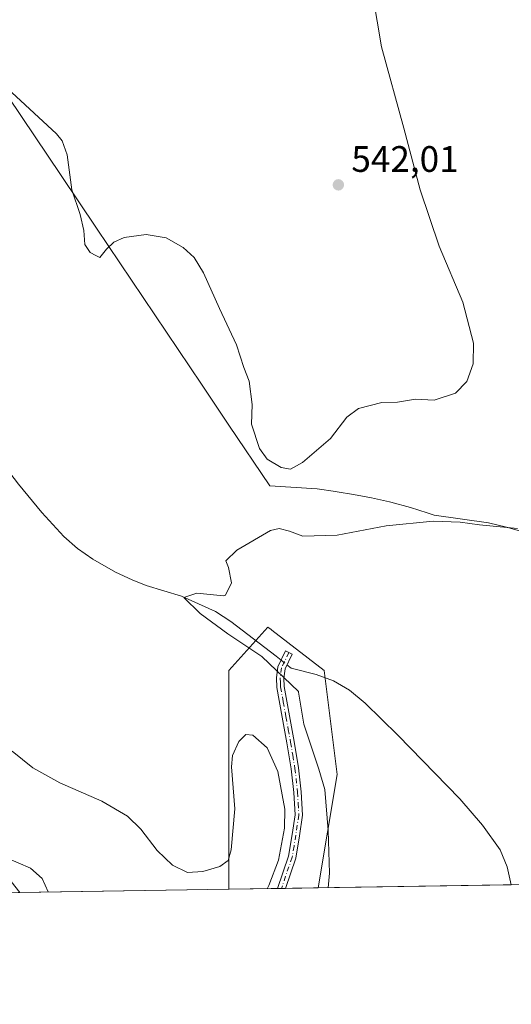
# Model space of a CAD drawing. Units: metres. Extents: x 607592 to 611045, y 4720014 to 4722381.
# Drawn here: x 609553 to 609687, y 4720014 to 4720282 of the extents above; entities that cross this region are included whole.
import ezdxf

# ---------------------------------------------------------------- set-up
doc = ezdxf.new("R2010")
doc.units = ezdxf.units.M
doc.header["$MEASUREMENT"] = 0
doc.linetypes.add('DGN Style 4', pattern=[2.6384748266838614, 1.318413404963828, -0.6592067024819142, 0.001648016756204785, -0.6592067024819142])
for name, color, linetype, lineweight in [('Camino Cxs', 7, 'Continuous', 0), ('Camino eje', 30, 'DGN Style 4', 13), ('Comarca CxS', 21, 'Continuous', 0), ('Comunidad Autónoma CxS', 142, 'Continuous', 0), ('Corriente natural lineal', 142, 'Continuous', 13), ('Corriente natural lineal oculto', 9, 'DGN Style 4', 13), ('Cultivos herbáceos CxS', 92, 'Continuous', 0), ('Curva de nivel normal', 30, 'Continuous', 0), ('Entidad de ámbito territorial', 7, 'Continuous', 0), ('Entidad de ámbito territorial CxS', 92, 'Continuous', 0), ('Matorral CxS', 135, 'Continuous', 0), ('Municipio', 91, 'Continuous', 13), ('Municipio CxS', 4, 'Continuous', 0), ('Provincia CxS', 1, 'Continuous', 0), ('Punto de cota en terreno', 7, 'Continuous', 0), ('Rótulo de punto de cota en terreno', 7, 'Continuous', 0)]:
    doc.layers.add(name, color=color, linetype=linetype, lineweight=lineweight)
doc.styles.add('Style-Arial', font='txt')

# ---------------------------------------------------------------- blocks, each defined once
blk = doc.blocks.new('*U7')
at = {"layer": 'Matorral CxS', "color": 135, "linetype": 'Continuous', "lineweight": 0}
for points in [[(609435.9079, 4720080.601500001, 558.4112000000023), (609450.2177999998, 4720073.447100001, 556.6205000000045), (609468.8196999999, 4720077.7401, 553.7850999999937), (609485.9918999998, 4720084.8937, 550.8184000000037), (609491.4567, 4720097.119899999, 549.5307999999932), (609497.8860999999, 4720111.505100001, 548.1489000000003), (609508.8728999998, 4720084.5867, 545.4851999999955), (609526.5318, 4720064.5647, 544.2516000000032), (609546.5434999998, 4720052.787500001, 545.0656000000017), (609553.3175999997, 4720044.203500001, 545.5687000000034), (609487.6933000004, 4720043.168299999, 553.3656999999948), (609483.4379000004, 4720048.1215, 553.352899999998), (609473.5867, 4720056.647500001, 554.579700000002), (609462.6485000001, 4720060.056299999, 555.9345999999932), (609460.9199000001, 4720060.3147, 556.1416999999929), (609457.9709000001, 4720060.755700001, 556.5035999999964), (609452.4156999999, 4720061.5865, 557.306700000001), (609450.1407000005, 4720059.790899999, 557.5071000000025), (609446.2055000003, 4720056.6845, 558.1569000000018), (609443.1418000003, 4720054.2653, 559.1696999999986), (609433.8388999999, 4720042.318700001, 561.3138000000035), (609418.7358999997, 4720042.080499999, 563.0488999999943), (609416.5892000003, 4720055.5615, 563.7529999999971), (609369.3173000002, 4720177.2325, 563.4404000000068), (609353.7917, 4720219.1875, 562.5745000000024), (609354.3460999997, 4720242.3003, 560.9253999999928), (609375.8097000001, 4720215.112299999, 560.6836000000039), (609395.8422999998, 4720187.9243, 561.2902000000031), (609415.8756999997, 4720149.2883, 562.0758999999962), (609418.7374999998, 4720122.099500001, 559.7537000000011), (609424.4609000003, 4720094.911499999, 559.1310999999987)], [(609634.4028000003, 4720045.482600001, 536.0746000000072), (609610.1131999996, 4720045.099400001, 540.3928000000016), (609610.1136999996, 4720104.6063, 536.8751000000047), (609620.7090999996, 4720116.383500001, 534.9517000000051), (609621.6042999999, 4720115.694300001, 534.9394999999931), (609621.8422999998, 4720115.5111, 534.9358000000066), (609636.0126, 4720104.6063, 534.9003999999986), (609639.5443000002, 4720076.3413, 534.6447999999946)]]:
    blk.add_polyline3d(points, close=True, dxfattribs=at)
blk = doc.blocks.new('*U11')
at = {"layer": 'Cultivos herbáceos CxS', "color": 92, "linetype": 'Continuous', "lineweight": 0}
blk.add_polyline3d([(610617.1158999996, 4720060.9847, 574.0725999999995), (609634.4028000003, 4720045.482600001, 536.0746000000072), (609639.5443000002, 4720076.3413, 534.6447999999946), (609636.0126, 4720104.6063, 534.9003999999986), (609621.8422999998, 4720115.5111, 534.9358000000066), (609621.6042999999, 4720115.694300001, 534.9394999999931), (609620.7090999996, 4720116.383500001, 534.9517000000051), (609610.1136999996, 4720104.6063, 536.8751000000047), (609610.1131999996, 4720045.099400001, 540.3928000000016), (609553.3175999997, 4720044.203500001, 545.5687000000034), (609546.5434999998, 4720052.787500001, 545.0656000000017)], dxfattribs=at)
blk = doc.blocks.new('5PATER')
at = {"layer": 'Punto de cota en terreno', "linetype": 'Continuous', "lineweight": 0}
h = blk.add_hatch(color=51, dxfattribs=at)
edge = h.paths.add_edge_path()
edge.add_ellipse((0, 0), major_axis=(-0.1095731443231308, -0.1110710700762829), ratio=0.9994222409660322, start_angle=0, end_angle=360)

msp = doc.modelspace()

# ---------------------------------------------------------------- linework, layer by layer
at = {"layer": 'Camino Cxs', "color": 7, "linetype": 'Continuous', "lineweight": 0, "extrusion": (0.3767126960875784, 0.005929020244903581, 0.9263111741339212), "elevation": 258138.2392729716, "flags": 128}
msp.add_lwpolyline([(4709867.238040564, -633235.2040771641), (4709867.238040564, -633232.8922566415)], dxfattribs=at)
at = {"layer": 'Camino Cxs', "color": 7, "linetype": 'Continuous', "lineweight": 0}
msp.add_polyline3d([(609625.5007999997, 4720045.3422, 539.0509000000021), (609623.3596000001, 4720045.308800001, 539.9219000000012), (609626.3800999997, 4720054.0701, 539.6803000000073), (609627.3501000004, 4720059.970100001, 540.0782000000036), (609628.1401000004, 4720065.3301, 539.8559999999999), (609627.8201000001, 4720071.460100001, 539.4171999999963), (609627.1001000004, 4720077.840100001, 538.491200000004), (609625.9301000005, 4720084.9001, 538.053899999999), (609624.6601, 4720091.880100001, 537.2963000000018), (609623.2100999998, 4720099.9901, 536.021900000007), (609623.0800999999, 4720102.590100001, 535.6420999999973), (609623.4501, 4720105.590100001, 535.4713000000047), (609625.5401, 4720109.920100001, 535.1276000000071), (609627.3501000004, 4720109.050100001, 535.110799999995), (609625.4101, 4720105.020099999, 535.4225000000006), (609625.1001000004, 4720102.520099999, 535.5648999999976), (609625.2200999996, 4720100.220100001, 535.8130999999995), (609626.6401000004, 4720092.2301, 536.3852999999945), (609627.9200999998, 4720085.2501, 536.9802999999956), (609629.0900999998, 4720078.120100001, 537.6101000000053), (609629.8201000001, 4720071.630100001, 538.5141000000004), (609630.1601, 4720065.2401, 538.7494000000006), (609629.3300999999, 4720059.6601, 538.9912999999942), (609628.3400999998, 4720053.5801, 538.758600000001)], close=True, dxfattribs=at)
msp.add_polyline3d([(609623.3596000001, 4720045.308499999, 539.9219000000012), (609626.3800999997, 4720054.0701, 539.6803000000073), (609627.3501000004, 4720059.970100001, 540.0782000000036), (609628.1401000004, 4720065.3301, 539.8559999999999), (609627.8201000001, 4720071.460100001, 539.4171999999963), (609627.1001000004, 4720077.840100001, 538.491200000004), (609625.9301000005, 4720084.9001, 538.053899999999), (609624.6601, 4720091.880100001, 537.2963000000018), (609623.2100999998, 4720099.9901, 536.021900000007), (609623.0800999999, 4720102.590100001, 535.6420999999973), (609623.4501, 4720105.590100001, 535.4713000000047), (609625.5401, 4720109.920100001, 535.1276000000071), (609627.3501000004, 4720109.050100001, 535.110799999995), (609625.4101, 4720105.020099999, 535.4225000000006), (609625.1001000004, 4720102.520099999, 535.5648999999976), (609625.2200999996, 4720100.220100001, 535.8130999999995), (609626.6401000004, 4720092.2301, 536.3852999999945), (609627.9200999998, 4720085.2501, 536.9802999999956), (609629.0900999998, 4720078.120100001, 537.6101000000053), (609629.8201000001, 4720071.630100001, 538.5141000000004), (609630.1601, 4720065.2401, 538.7494000000006), (609629.3300999999, 4720059.6601, 538.9912999999942), (609628.3400999998, 4720053.5801, 538.758600000001), (609625.5007999997, 4720045.3422, 539.0509000000021)], dxfattribs=at)
at = {"layer": 'Camino eje', "color": 30, "linetype": 'DGN Style 4', "lineweight": 13}
msp.add_polyline3d([(609626.4713000003, 4720109.4725, 535.1186000000016), (609624.4301000005, 4720105.3051, 535.4468999999954), (609624.0900999998, 4720102.5551, 535.6034999999974), (609624.1551000001, 4720101.255100001, 535.7684000000008), (609624.2150999998, 4720100.1051, 535.9150999999983), (609624.9401000004, 4720096.050100001, 536.397100000002), (609625.6501000002, 4720092.0551, 536.8323999999993), (609626.2851, 4720088.565099999, 537.3822999999975), (609626.9250999996, 4720085.075099999, 537.4860000000045), (609627.5100999996, 4720081.545100001, 537.6445999999996), (609628.0950999996, 4720077.9801, 538.0133999999962), (609628.8201000001, 4720071.545100001, 538.9640000000073), (609628.9801000003, 4720068.4801, 539.2168999999994), (609629.1501000002, 4720065.2851, 539.3032999999997), (609628.7351000002, 4720062.495100001, 539.6356999999989), (609628.3400999998, 4720059.815099999, 539.5387000000047), (609627.8551000003, 4720056.8651, 539.4122000000061), (609627.3601000002, 4720053.825099999, 539.2422999999981), (609624.4302000003, 4720045.325300001, 539.486699999994)], dxfattribs=at)
at = {"layer": 'Comarca CxS', "color": 21, "linetype": 'Continuous', "lineweight": 0, "flags": 128}
msp.add_lwpolyline([(611007.6700008379, 4722381.03998275), (611020.7216904971, 4721565.904879914), (611027.6775391412, 4721131.481709705), (611031.7980919555, 4720874.135164591), (611044.710000837, 4720067.729982777), (609839.5275612762, 4720048.71840377), (607959.3591282853, 4720019.059018159)], dxfattribs=at)
at = {"layer": 'Comunidad Autónoma CxS', "color": 142, "linetype": 'Continuous', "lineweight": 0, "flags": 128}
msp.add_lwpolyline([(607959.3591282853, 4720019.059018159), (607627.8800008107, 4720013.829982774), (607591.9800008114, 4722327.139982749), (607810.3998660868, 4722330.586674557), (609399.317073779, 4722355.659979655), (611007.6700008379, 4722381.03998275), (611020.7216904971, 4721565.904879914), (611027.6775391412, 4721131.481709705), (611031.7980919555, 4720874.135164591), (611044.710000837, 4720067.729982777), (609839.5275612762, 4720048.71840377)], close=True, dxfattribs=at)
at = {"layer": 'Corriente natural lineal', "color": 142, "linetype": 'Continuous', "lineweight": 13}
for points in [[(609470.9901000002, 4720282.8301, 539.202900000004), (609486.6501000002, 4720258.030099999, 538.5112999999983), (609504.2701000003, 4720230.7301, 537.8326999999991), (609515.0900999998, 4720213.1801, 537.5926000000036), (609529.5500999996, 4720189.0601, 537.1934000000037), (609537.5100999996, 4720176.360099999, 537.1373000000021), (609543.8201000001, 4720167.140100001, 537.0237999999954), (609552.9501, 4720155.2301, 536.542100000006), (609559.2901, 4720147.5601, 536.3937000000005), (609565.3101000005, 4720141.030099999, 536.2535000000062), (609569.0601000005, 4720137.7401, 536.0439999999944), (609573.1601, 4720134.850099999, 535.9728000000032), (609579.3501000004, 4720131.350099999, 536.0161999999982), (609583.8701, 4720129.2501, 535.9811000000045), (609587.7100999998, 4720127.710100001, 535.9719999999943), (609597.2701000003, 4720124.780099999, 535.7963000000018), (609606.5401, 4720120.640100001, 535.6233999999968), (609610.7301000003, 4720117.9301, 535.749299999996), (609622.9801000003, 4720108.470100001, 535.2684000000008), (609624.3234000001, 4720107.3994, 535.2372999999934)], [(609625.9364999998, 4720106.113600001, 535.1812999999966), (609627.0701000001, 4720105.210100001, 535.131899999993), (609633.8701, 4720103.460100001, 535.0602999999974), (609638.6101000002, 4720101.780099999, 534.9140999999945), (609642.9501, 4720099.2301, 534.4628999999986), (609647.1901000004, 4720095.690099999, 534.275999999998), (609656.1101000002, 4720087.020099999, 533.8993999999948), (609672.8800999997, 4720069.7301, 533.4933000000019), (609679.0500999996, 4720062.540100001, 533.4716999999946), (609683.8400999998, 4720055.8301, 533.2722000000067), (609685.7801000001, 4720051.220100001, 533.2483999999968), (609686.9000000004, 4720046.310699999, 533.2237000000023)]]:
    msp.add_polyline3d(points, dxfattribs=at)
at = {"layer": 'Corriente natural lineal oculto', "color": 9, "linetype": 'DGN Style 4', "lineweight": 13, "extrusion": (0.02122030841033851, -0.01691468137528546, 0.9996317282204196), "elevation": -66367.65637377927, "flags": 128}
msp.add_lwpolyline([(4070987.896712501, 2464489.570486813), (4070987.896712501, 2464487.506871237)], dxfattribs=at)
at = {"layer": 'Cultivos herbáceos CxS', "color": 92, "linetype": 'Continuous', "lineweight": 0, "extrusion": (0.09073348866293122, 0.001431239963894969, 0.9958741816048952), "elevation": 62605.73270086011, "flags": 128}
msp.add_lwpolyline([(4709843.121789769, -681108.5176025518), (4709843.121789769, -681051.4796085743)], dxfattribs=at)
at = {"layer": 'Cultivos herbáceos CxS', "color": 92, "linetype": 'Continuous', "lineweight": 0, "extrusion": (0.05421248655228578, 0.0008551588577875329, 0.9985290556639532), "elevation": 37621.47163131466, "flags": 128}
msp.add_lwpolyline([(4709843.056607741, -683021.6558689921), (4709843.056607741, -682969.0748944029)], dxfattribs=at)
at = {"layer": 'Cultivos herbáceos CxS', "color": 92, "linetype": 'Continuous', "lineweight": 0}
for points in [[(609553.3174999999, 4720044.203600001, 545.5687000000034), (609546.5434999998, 4720052.787500001, 545.0656000000017), (609526.5318, 4720064.5647, 544.2516000000032), (609508.8728999998, 4720084.5867, 545.4851999999955), (609497.8860999999, 4720111.505100001, 548.1489000000003), (609491.4567, 4720097.119899999, 549.5307999999932), (609485.9918999998, 4720084.8937, 550.8184000000037), (609468.8196999999, 4720077.7401, 553.7850999999937), (609450.2177999998, 4720073.447100001, 556.6205000000045), (609435.9079, 4720080.601500001, 558.4112000000023), (609424.4609000003, 4720094.911499999, 559.1310999999987), (609418.7374999998, 4720122.099500001, 559.7537000000011), (609415.8756999997, 4720149.2883, 562.0758999999962), (609395.8422999998, 4720187.9243, 561.2902000000031), (609375.8097000001, 4720215.112299999, 560.6836000000039), (609354.3460999997, 4720242.3003, 560.9253999999928), (609353.7917, 4720219.1875, 562.5745000000024), (609369.3173000002, 4720177.2325, 563.4404000000068), (609416.5892000003, 4720055.5615, 563.7529999999971), (609418.7358999997, 4720042.080600001, 563.0488999999943)], [(609634.4029000001, 4720045.4827, 536.0746000000072), (609639.5443000002, 4720076.3413, 534.6447999999946), (609636.0126, 4720104.6063, 534.9003999999986), (609621.8422999998, 4720115.5111, 534.9358000000066), (609621.6042999999, 4720115.694300001, 534.9394999999931), (609620.7090999996, 4720116.383500001, 534.9517000000051), (609610.1136999996, 4720104.6063, 536.8751000000047), (609610.1131999996, 4720045.099500001, 540.3928000000016)]]:
    msp.add_polyline3d(points, dxfattribs=at)
at = {"layer": 'Curva de nivel normal', "color": 30, "linetype": 'Continuous', "lineweight": 0, "flags": 128}
for points, elevation in [([(609548.75, 4720263.9801), (609563.3099999996, 4720250.4801), (609564.8799999999, 4720248.5801), (609566.1900000004, 4720244.7601), (609567.4500000002, 4720235.2601), (609569.7800000003, 4720228.590100001), (609570.7400000002, 4720224.220100001), (609571, 4720220.380100001), (609572.5099999999, 4720218.2401), (609574.0199999996, 4720217.380100001), (609575.0899999999, 4720216.9001), (609576.8700000001, 4720219.1601), (609578.8700000001, 4720221.050100001), (609581.7400000002, 4720222.270099999), (609587.7100000001, 4720223.100099999), (609593.1399999997, 4720222.200099999), (609597.7800000003, 4720219.600099999), (609600.7300000006, 4720216.860099999), (609603.2199999997, 4720212.710100001), (609607.5800000001, 4720202.970100001), (609612.25, 4720193.110099999), (609614.2199999997, 4720186.960100001), (609615.7000000002, 4720183.270099999), (609616.5, 4720176.940099999), (609616.3200000003, 4720171.520099999), (609618.4900000002, 4720164.940099999), (609620.5599999996, 4720162.020099999), (609624.3799999999, 4720159.7501), (609626.8700000001, 4720159.300100001), (609630.2000000002, 4720161.130100001), (609637.8099999996, 4720167.620100001), (609642.1900000004, 4720173.440099999), (609645.3700000001, 4720175.8301), (609651.7599999999, 4720177.4901), (609655.9400000004, 4720177.5101), (609660.8700000001, 4720178.380100001), (609665.9400000004, 4720178.120100001), (609671.7000000002, 4720179.9901), (609674.8499999996, 4720183.1801), (609676.5, 4720187.9301), (609676.5899999999, 4720193.540100001), (609673.7100000001, 4720204.710100001), (609667.3300000001, 4720219.940099999), (609662.1799999997, 4720235.280099999), (609657.7199999997, 4720252.0701), (609651.6500000004, 4720274.110099999), (609649.2300000006, 4720288.170100001)], 540), ([(609637.1442, 4720045.526000001), (609637.5199999996, 4720049.4801), (609637.1200000001, 4720061.090100001), (609636.2599999999, 4720072.220100001), (609634.5999999996, 4720077.7401), (609630.5700000003, 4720090.0101), (609629.0899999999, 4720098.720100001), (609629.1013000002, 4720098.832000001), (609619.0867999997, 4720108.429300001), (609609.8432, 4720114.591700001), (609602.3602999998, 4720120.093800001), (609597.9501, 4720124.476500001), (609601.4798999997, 4720125.595899999), (609608.6982000005, 4720124.884400001), (609609.25, 4720125.030099999), (609610.9100000003, 4720128.440099999), (609610.0099999999, 4720132.620100001), (609609.3099999996, 4720134.440099999), (609612.2800000003, 4720137.270099999), (609621.5, 4720142.630100001), (609623.8300000001, 4720143.170100001), (609626.6399999997, 4720142.470100001), (609630.2300000006, 4720141.100099999), (609639.54, 4720141.350099999), (609652.8700000001, 4720143.940099999), (609665.6600000003, 4720145.140100001), (609673.04, 4720144.920100001), (609678.2599999999, 4720144.200099999), (609688.5899999999, 4720143.1601)], 535), ([(609620.6015999997, 4720045.265000001), (609621.0300000003, 4720046.1501), (609623.6299999999, 4720053.0601), (609625.29, 4720061.7401), (609625.3899999997, 4720066.9001), (609623.4699999997, 4720077.140100001), (609620.5999999996, 4720083.550100001), (609616.7000000002, 4720086.9901), (609614.7400000002, 4720087.220100001), (609612.8700000001, 4720085.300100001), (609611.1799999997, 4720081.440099999), (609610.9100000003, 4720078.390100001), (609611.3099999996, 4720072.710100001), (609611.7999999998, 4720066.9901), (609610.7800000003, 4720055.790100001), (609609.9199999999, 4720052.920100001), (609607.7199999997, 4720051.280099999), (609603.0800000001, 4720049.9101), (609598.8700000001, 4720049.710100001), (609594.8700000001, 4720051.630100001), (609590.6900000004, 4720055.6601), (609586.2199999997, 4720061.470100001), (609582.6200000001, 4720064.960100001), (609575.6100000005, 4720069.040100001), (609564.2400000002, 4720074.020099999), (609556.9100000003, 4720078.140100001), (609551.2800000003, 4720082.630100001)], 540), ([(609549.5599999996, 4720053.7601), (609556.2599999999, 4720050.850099999), (609559.3899999997, 4720048.0601), (609561.0899999999, 4720044.4001), (609561.0941000005, 4720044.326300001)], 545)]:
    msp.add_lwpolyline(points, dxfattribs=dict(at, elevation=elevation))
at = {"layer": 'Entidad de ámbito territorial', "color": 7, "linetype": 'Continuous', "lineweight": 0, "flags": 128}
msp.add_lwpolyline([(609478.0730000008, 4720367.814000002), (609564.5460000017, 4720239.182000001), (609574.2110000006, 4720224.805000001), (609602.6849999996, 4720182.448000003), (609610.1780000007, 4720171.301999998), (609621.2650000007, 4720154.806), (609634.1320000001, 4720153.973), (609639.0930000009, 4720153.278000001), (609639.622000002, 4720153.190000001), (609644.0270000015, 4720152.452000001), (609648.9330000002, 4720151.492999999), (609653.811, 4720150.401000001), (609654.1610000008, 4720150.311000002), (609659.4890000019, 4720148.922000002), (609664.077000001, 4720147.473), (609665.9170000005, 4720146.797), (609680.7090000005, 4720144.720000003), (609685.5940000005, 4720143.576), (609690.4020000007, 4720142.200999998)], dxfattribs=at)
at = {"layer": 'Entidad de ámbito territorial CxS', "color": 92, "linetype": 'Continuous', "lineweight": 0, "flags": 128}
msp.add_lwpolyline([(609690.4020000002, 4720142.200999998), (609685.5939999999, 4720143.575999999), (609680.7089999999, 4720144.720000002), (609665.9169999999, 4720146.796999999), (609664.0770000004, 4720147.472999999), (609659.4889999991, 4720148.922000002), (609654.1610000002, 4720150.311000001), (609653.8109999994, 4720150.401), (609648.9329999996, 4720151.493), (609644.0270000009, 4720152.452000001), (609639.6220000014, 4720153.190000001), (609639.0930000005, 4720153.278), (609634.1319999995, 4720153.972999999), (609621.2650000001, 4720154.806), (609610.1780000001, 4720171.301999999), (609602.6849999991, 4720182.448000002), (609574.211, 4720224.805000001), (609564.5460000013, 4720239.182), (609478.0730000002, 4720367.814)], dxfattribs=at)
at = {"layer": 'Matorral CxS', "color": 135, "linetype": 'Continuous', "lineweight": 0, "extrusion": (0.03380758225246225, 0.0005336628843241615, 0.9994282178256572), "elevation": 23668.4407354768, "flags": 128}
msp.add_lwpolyline([(4709835.468028022, -683636.0986822131), (4709835.468028022, -683622.8429525724)], dxfattribs=at)
at = {"layer": 'Matorral CxS', "color": 135, "linetype": 'Continuous', "lineweight": 0, "extrusion": (0.319311603621507, 0.005011149393891224, 0.947636527458927), "elevation": 218824.3359715997, "flags": 128}
msp.add_lwpolyline([(4709898.159069996, -647646.0074666319), (4709898.159069996, -647644.8776750003)], dxfattribs=at)
at = {"layer": 'Matorral CxS', "color": 135, "linetype": 'Continuous', "lineweight": 0, "extrusion": (0.3192571774025911, 0.005039176294811855, 0.9476547163282629), "elevation": 218923.4544760029, "flags": 128}
msp.add_lwpolyline([(4709836.313103884, -648063.2679448167), (4709836.313103884, -648062.1379621894)], dxfattribs=at)
at = {"layer": 'Matorral CxS', "color": 135, "linetype": 'Continuous', "lineweight": 0, "extrusion": (0.3333555328233058, 0.005257595686911065, 0.942786532797156), "elevation": 228546.4958576084, "flags": 128}
msp.add_lwpolyline([(4709844.744274748, -644680.3349914615), (4709844.744274748, -644670.8915948941)], dxfattribs=at)
at = {"layer": 'Matorral CxS', "color": 135, "linetype": 'Continuous', "lineweight": 0}
for points in [[(609553.3174999999, 4720044.203600001, 545.5687000000034), (609546.5434999998, 4720052.787500001, 545.0656000000017), (609526.5318, 4720064.5647, 544.2516000000032), (609508.8728999998, 4720084.5867, 545.4851999999955), (609497.8860999999, 4720111.505100001, 548.1489000000003), (609491.4567, 4720097.119899999, 549.5307999999932), (609485.9918999998, 4720084.8937, 550.8184000000037), (609468.8196999999, 4720077.7401, 553.7850999999937), (609450.2177999998, 4720073.447100001, 556.6205000000045), (609435.9079, 4720080.601500001, 558.4112000000023), (609424.4609000003, 4720094.911499999, 559.1310999999987), (609418.7374999998, 4720122.099500001, 559.7537000000011), (609415.8756999997, 4720149.2883, 562.0758999999962), (609395.8422999998, 4720187.9243, 561.2902000000031), (609375.8097000001, 4720215.112299999, 560.6836000000039), (609354.3460999997, 4720242.3003, 560.9253999999928), (609353.7917, 4720219.1875, 562.5745000000024), (609369.3173000002, 4720177.2325, 563.4404000000068), (609416.5892000003, 4720055.5615, 563.7529999999971), (609418.7358999997, 4720042.080600001, 563.0488999999943)], [(609634.4029000001, 4720045.4827, 536.0746000000072), (609639.5443000002, 4720076.3413, 534.6447999999946), (609636.0126, 4720104.6063, 534.9003999999986), (609621.8422999998, 4720115.5111, 534.9358000000066), (609621.6042999999, 4720115.694300001, 534.9394999999931), (609620.7090999996, 4720116.383500001, 534.9517000000051), (609610.1136999996, 4720104.6063, 536.8751000000047), (609610.1131999996, 4720045.099500001, 540.3928000000016)]]:
    msp.add_polyline3d(points, dxfattribs=at)
at = {"layer": 'Municipio', "color": 91, "linetype": 'Continuous', "lineweight": 13, "flags": 128}
msp.add_lwpolyline([(609478.0730000008, 4720367.814000002), (609564.5460000017, 4720239.182000001), (609574.2110000006, 4720224.805000001), (609602.6849999996, 4720182.448000003), (609610.1780000007, 4720171.301999998), (609621.2650000007, 4720154.806), (609634.1320000001, 4720153.973), (609639.0930000009, 4720153.278000001), (609639.622000002, 4720153.190000001), (609644.0270000015, 4720152.452000001), (609648.9330000002, 4720151.492999999), (609653.811, 4720150.401000001), (609654.1610000008, 4720150.311000002), (609659.4890000019, 4720148.922000002), (609664.077000001, 4720147.473), (609665.9170000005, 4720146.797), (609680.7090000005, 4720144.720000003), (609685.5940000005, 4720143.576), (609690.4020000007, 4720142.200999998)], dxfattribs=at)
msp.add_lwpolyline([(609478.0730000008, 4720367.814000002), (609564.5460000017, 4720239.182000001), (609574.2110000006, 4720224.805000001), (609602.6849999996, 4720182.448000003), (609610.1780000007, 4720171.301999998), (609621.2650000007, 4720154.806), (609634.1320000001, 4720153.973), (609639.0930000009, 4720153.278000001), (609639.622000002, 4720153.190000001), (609644.0270000015, 4720152.452000001), (609648.9330000002, 4720151.492999999), (609653.811, 4720150.401000001), (609654.1610000008, 4720150.311000002), (609659.4890000019, 4720148.922000002), (609664.077000001, 4720147.473), (609665.9170000005, 4720146.797), (609680.7090000005, 4720144.720000003), (609685.5940000005, 4720143.576), (609690.4020000007, 4720142.200999998)], dxfattribs=at)
at = {"layer": 'Municipio CxS', "color": 4, "linetype": 'Continuous', "lineweight": 0, "flags": 128}
for points in [[(609478.0730000002, 4720367.814), (609564.5460000013, 4720239.182), (609574.211, 4720224.805000001), (609602.6849999991, 4720182.448000002), (609610.1780000001, 4720171.301999999), (609621.2650000001, 4720154.806), (609634.1319999995, 4720153.972999999), (609639.0930000005, 4720153.278), (609639.6220000014, 4720153.190000001), (609644.0270000009, 4720152.452000001), (609648.9329999996, 4720151.493), (609653.8109999994, 4720150.401), (609654.1610000002, 4720150.311000001), (609659.4889999991, 4720148.922000002), (609664.0770000004, 4720147.472999999), (609665.9169999999, 4720146.796999999), (609680.7089999999, 4720144.720000002), (609685.5939999999, 4720143.575999999), (609690.4020000002, 4720142.200999998)], [(609690.4020000002, 4720142.200999998), (609685.5939999999, 4720143.575999999), (609680.7089999999, 4720144.720000002), (609665.9169999999, 4720146.796999999), (609664.0770000004, 4720147.472999999), (609659.4889999991, 4720148.922000002), (609654.1610000002, 4720150.311000001), (609653.8109999994, 4720150.401), (609648.9329999996, 4720151.493), (609644.0270000009, 4720152.452000001), (609639.6220000014, 4720153.190000001), (609639.0930000005, 4720153.278), (609634.1319999995, 4720153.972999999), (609621.2650000001, 4720154.806), (609610.1780000001, 4720171.301999999), (609602.6849999991, 4720182.448000002), (609574.211, 4720224.805000001), (609564.5460000013, 4720239.182), (609478.0730000002, 4720367.814)], [(609839.5275612762, 4720048.71840377), (607959.3591282853, 4720019.059018159)]]:
    msp.add_lwpolyline(points, dxfattribs=at)
at = {"layer": 'Provincia CxS', "color": 1, "linetype": 'Continuous', "lineweight": 0, "flags": 128}
msp.add_lwpolyline([(607959.3591282853, 4720019.059018159), (607627.8800008107, 4720013.829982774), (607591.9800008114, 4722327.139982749), (607810.3998660868, 4722330.586674557), (609399.317073779, 4722355.659979655), (611007.6700008379, 4722381.03998275), (611020.7216904971, 4721565.904879914), (611027.6775391412, 4721131.481709705), (611031.7980919555, 4720874.135164591), (611044.710000837, 4720067.729982777), (609839.5275612762, 4720048.71840377)], close=True, dxfattribs=at)

# ---------------------------------------------------------------- block references
at = {"layer": 'Cultivos herbáceos CxS', "color": 92, "linetype": 'Continuous', "lineweight": 0}
msp.add_blockref('*U11', (0, 0), dxfattribs=at)
at = {"layer": 'Matorral CxS', "color": 135, "linetype": 'Continuous', "lineweight": 0}
msp.add_blockref('*U7', (0, 0), dxfattribs=at)
at = {"layer": 'Punto de cota en terreno', "color": 7, "linetype": 'Continuous', "lineweight": 0, "xscale": 10, "yscale": 10, "zscale": 10}
msp.add_blockref('5PATER', (609639.9100000003, 4720236.619999999, 542.0099999999948), dxfattribs=at)

# ---------------------------------------------------------------- texts
at = {"layer": 'Rótulo de punto de cota en terreno', "color": 7, "linetype": 'Continuous', "lineweight": 0, "style": 'Style-Arial'}
msp.add_text('542,01', height=7.000000000000002, dxfattribs=at).set_placement((609643.4378000004, 4720240.147800001))

doc.saveas('drawing.dxf')
